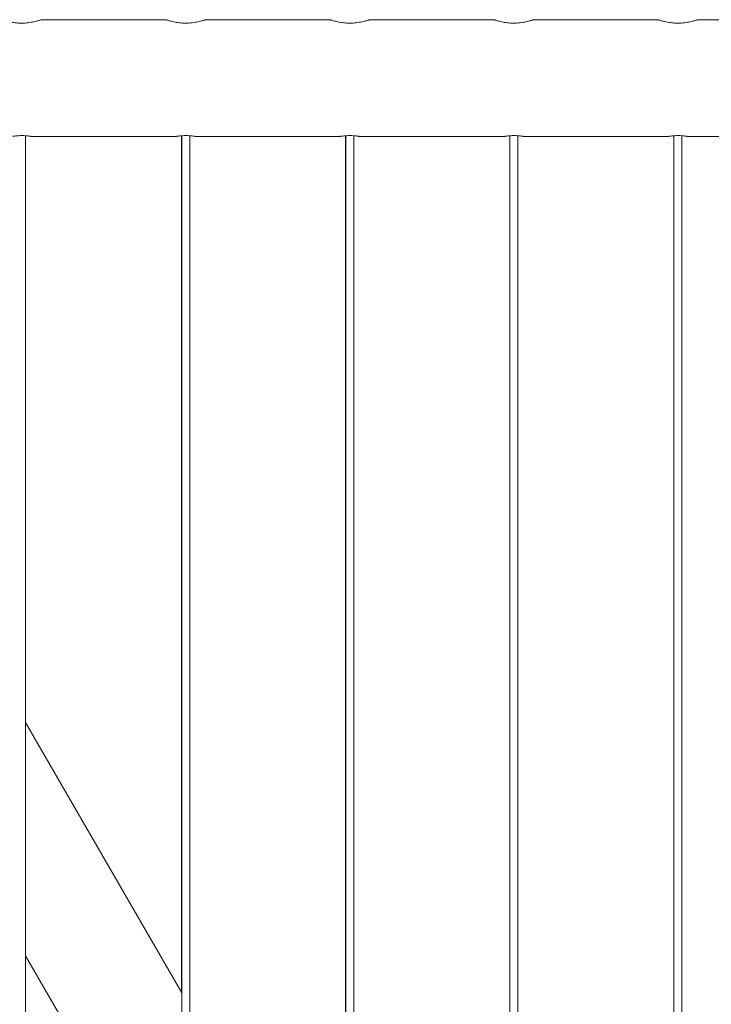
# Model space of a CAD drawing. Units: millimetres. Extents: x 0 to 42, y 0 to 29.8.
# Drawn here: x 29.1 to 29.6, y 9.7 to 10.4 of the extents above; entities that cross this region are included whole.
import ezdxf

# ---------------------------------------------------------------- set-up
doc = ezdxf.new("R2010")
doc.units = ezdxf.units.MM

msp = doc.modelspace()

# ---------------------------------------------------------------- linework, layer by layer
at = {"color": 7, "linetype": 'Continuous', "lineweight": 0}
for p, q in [((29.22964, 10.42435), (29.13454, 10.42435)), ((29.35464, 10.42435), (29.25954, 10.42435)), ((29.47964, 10.42435), (29.38454, 10.42435)), ((29.60464, 10.42435), (29.50954, 10.42435)), ((29.72964, 10.42435), (29.63454, 10.42435)), ((29.11959, 10.42174), (29.12097, 10.42178)), ((29.24459, 10.42174), (29.24597, 10.42178)), ((29.36959, 10.42174), (29.37097, 10.42178)), ((29.49459, 10.42174), (29.49597, 10.42178)), ((29.61959, 10.42174), (29.62097, 10.42178)), ((29.12259, 7.6009), (29.12259, 10.3359)), ((29.12663, 10.33545), (29.23763, 10.33545)), ((29.24139, 10.33588), (29.24139, 9.68297)), ((29.24159, 10.3359), (29.24159, 7.60089)), ((29.24759, 7.6009), (29.24759, 10.3359)), ((29.25163, 10.33545), (29.36263, 10.33545)), ((29.36639, 10.33588), (29.36639, 7.60091)), ((29.36659, 10.3359), (29.36659, 7.60089)), ((29.37259, 7.6009), (29.37259, 10.3359)), ((29.37663, 10.33545), (29.48763, 10.33545)), ((29.49139, 10.33588), (29.49139, 7.60091)), ((29.49159, 10.3359), (29.49159, 7.60089)), ((29.49759, 7.6009), (29.49759, 10.3359)), ((29.50163, 10.33545), (29.61263, 10.33545)), ((29.61639, 10.33588), (29.61639, 7.60091)), ((29.61659, 10.3359), (29.61659, 7.60089)), ((29.62259, 7.6009), (29.62259, 10.3359)), ((29.62663, 10.33545), (29.73763, 10.33545)), ((29.24159, 9.68262), (29.12259, 9.88874)), ((29.12259, 9.71094), (29.23801, 9.51101))]:
    msp.add_line(p, q, dxfattribs=at)
for points, knots in [([(29.13454, 10.42433), (29.13454, 10.42433), (29.13457, 10.42434), (29.13417, 10.42421), (29.13341, 10.42396), (29.13227, 10.42361), (29.13078, 10.4232), (29.12897, 10.42277), (29.12685, 10.42235), (29.1245, 10.42201), (29.12202, 10.42179), (29.11951, 10.42172), (29.11706, 10.42179), (29.11472, 10.422), (29.11252, 10.42232), (29.11048, 10.42271), (29.10863, 10.42314), (29.10706, 10.42357), (29.10582, 10.42395), (29.105, 10.42421), (29.10459, 10.42435), (29.10463, 10.42433), (29.10464, 10.42433)], [0, 0, 0, 0, 0.028197, 0.078905, 0.129631, 0.181019, 0.232422, 0.286302, 0.340195, 0.394887, 0.449561, 0.5017, 0.553831, 0.604122, 0.65443, 0.706358, 0.758292, 0.812797, 0.867304, 0.921456, 0.975594, 1, 1, 1, 1]), ([(29.25954, 10.42433), (29.25954, 10.42433), (29.25957, 10.42434), (29.25917, 10.42421), (29.25841, 10.42396), (29.25727, 10.42361), (29.25578, 10.4232), (29.25397, 10.42277), (29.25185, 10.42235), (29.2495, 10.42201), (29.24702, 10.42179), (29.24451, 10.42172), (29.24206, 10.42179), (29.23972, 10.422), (29.23752, 10.42232), (29.23548, 10.42271), (29.23363, 10.42314), (29.23206, 10.42357), (29.23082, 10.42395), (29.23, 10.42421), (29.22959, 10.42435), (29.22963, 10.42433), (29.22964, 10.42433)], [0, 0, 0, 0, 0.028197, 0.078905, 0.129631, 0.181019, 0.232422, 0.286302, 0.340195, 0.394887, 0.449561, 0.5017, 0.553831, 0.604122, 0.65443, 0.706358, 0.758292, 0.812797, 0.867304, 0.921456, 0.975594, 1, 1, 1, 1]), ([(29.38454, 10.42433), (29.38454, 10.42433), (29.38457, 10.42434), (29.38417, 10.42421), (29.38341, 10.42396), (29.38227, 10.42361), (29.38078, 10.4232), (29.37897, 10.42277), (29.37685, 10.42235), (29.3745, 10.42201), (29.37202, 10.42179), (29.36951, 10.42172), (29.36706, 10.42179), (29.36472, 10.422), (29.36252, 10.42232), (29.36048, 10.42271), (29.35863, 10.42314), (29.35706, 10.42357), (29.35582, 10.42395), (29.355, 10.42421), (29.35459, 10.42435), (29.35463, 10.42433), (29.35464, 10.42433)], [0, 0, 0, 0, 0.028197, 0.078905, 0.129631, 0.181019, 0.232422, 0.286302, 0.340195, 0.394887, 0.449561, 0.5017, 0.553831, 0.604122, 0.65443, 0.706358, 0.758292, 0.812797, 0.867304, 0.921456, 0.975594, 1, 1, 1, 1]), ([(29.50954, 10.42433), (29.50954, 10.42433), (29.50957, 10.42434), (29.50917, 10.42421), (29.50841, 10.42396), (29.50727, 10.42361), (29.50578, 10.4232), (29.50397, 10.42277), (29.50185, 10.42235), (29.4995, 10.42201), (29.49702, 10.42179), (29.49451, 10.42172), (29.49206, 10.42179), (29.48972, 10.422), (29.48752, 10.42232), (29.48548, 10.42271), (29.48363, 10.42314), (29.48206, 10.42357), (29.48082, 10.42395), (29.48, 10.42421), (29.47959, 10.42435), (29.47963, 10.42433), (29.47964, 10.42433)], [0, 0, 0, 0, 0.028197, 0.078905, 0.129631, 0.181019, 0.232422, 0.286302, 0.340195, 0.394887, 0.449561, 0.5017, 0.553831, 0.604122, 0.65443, 0.706358, 0.758292, 0.812797, 0.867304, 0.921456, 0.975594, 1, 1, 1, 1]), ([(29.63454, 10.42433), (29.63454, 10.42433), (29.63457, 10.42434), (29.63417, 10.42421), (29.63341, 10.42396), (29.63227, 10.42361), (29.63078, 10.4232), (29.62897, 10.42277), (29.62685, 10.42235), (29.6245, 10.42201), (29.62202, 10.42179), (29.61951, 10.42172), (29.61706, 10.42179), (29.61472, 10.422), (29.61252, 10.42232), (29.61048, 10.42271), (29.60863, 10.42314), (29.60706, 10.42357), (29.60582, 10.42395), (29.605, 10.42421), (29.60459, 10.42435), (29.60463, 10.42433), (29.60464, 10.42433)], [0, 0, 0, 0, 0.028197, 0.078905, 0.129631, 0.181019, 0.232422, 0.286302, 0.340195, 0.394887, 0.449561, 0.5017, 0.553831, 0.604122, 0.65443, 0.706358, 0.758292, 0.812797, 0.867304, 0.921456, 0.975594, 1, 1, 1, 1]), ([(29.11959, 10.33601), (29.1188, 10.336), (29.11723, 10.33597), (29.11512, 10.3358), (29.11354, 10.3356), (29.11263, 10.33546), (29.11263, 10.33546), (29.11263, 10.33546)], [0, 0, 0, 0, 0.213034, 0.425942, 0.640562, 0.856301, 1, 1, 1, 1]), ([(29.12663, 10.33545), (29.12656, 10.33546), (29.12642, 10.33548), (29.12525, 10.33565), (29.1235, 10.33585), (29.1215, 10.33599), (29.12015, 10.336), (29.11959, 10.33601)], [0, 0, 0, 0, 0.2065473, 0.4187079, 0.6330828, 0.8487131, 1, 1, 1, 1]), ([(29.24459, 10.33601), (29.2438, 10.336), (29.24223, 10.33597), (29.24012, 10.3358), (29.23854, 10.3356), (29.23763, 10.33546), (29.23763, 10.33546), (29.23763, 10.33546)], [0, 0, 0, 0, 0.213034, 0.425942, 0.640562, 0.856301, 1, 1, 1, 1]), ([(29.25163, 10.33545), (29.25156, 10.33546), (29.25142, 10.33548), (29.25025, 10.33565), (29.2485, 10.33585), (29.2465, 10.33599), (29.24515, 10.336), (29.24459, 10.33601)], [0, 0, 0, 0, 0.2065473, 0.4187079, 0.6330828, 0.8487131, 1, 1, 1, 1]), ([(29.36959, 10.33601), (29.3688, 10.336), (29.36723, 10.33597), (29.36512, 10.3358), (29.36354, 10.3356), (29.36263, 10.33546), (29.36263, 10.33546), (29.36263, 10.33546)], [0, 0, 0, 0, 0.213034, 0.425942, 0.640562, 0.856301, 1, 1, 1, 1]), ([(29.37663, 10.33545), (29.37656, 10.33546), (29.37642, 10.33548), (29.37525, 10.33565), (29.3735, 10.33585), (29.3715, 10.33599), (29.37015, 10.336), (29.36959, 10.33601)], [0, 0, 0, 0, 0.2065473, 0.4187079, 0.6330828, 0.8487131, 1, 1, 1, 1]), ([(29.49459, 10.33601), (29.4938, 10.336), (29.49223, 10.33597), (29.49012, 10.3358), (29.48854, 10.3356), (29.48763, 10.33546), (29.48763, 10.33546), (29.48763, 10.33546)], [0, 0, 0, 0, 0.213034, 0.425942, 0.640562, 0.856301, 1, 1, 1, 1]), ([(29.50163, 10.33545), (29.50156, 10.33546), (29.50142, 10.33548), (29.50025, 10.33565), (29.4985, 10.33585), (29.4965, 10.33599), (29.49515, 10.336), (29.49459, 10.33601)], [0, 0, 0, 0, 0.2065473, 0.4187079, 0.6330828, 0.8487131, 1, 1, 1, 1]), ([(29.61959, 10.33601), (29.6188, 10.336), (29.61723, 10.33597), (29.61512, 10.3358), (29.61354, 10.3356), (29.61263, 10.33546), (29.61263, 10.33546), (29.61263, 10.33546)], [0, 0, 0, 0, 0.213034, 0.425942, 0.640562, 0.856301, 1, 1, 1, 1]), ([(29.62663, 10.33545), (29.62656, 10.33546), (29.62642, 10.33548), (29.62525, 10.33565), (29.6235, 10.33585), (29.6215, 10.33599), (29.62015, 10.336), (29.61959, 10.33601)], [0, 0, 0, 0, 0.2065473, 0.4187079, 0.6330828, 0.8487131, 1, 1, 1, 1])]:
    msp.add_open_spline(points, degree=3, knots=knots, dxfattribs=at)

doc.saveas('drawing.dxf')
